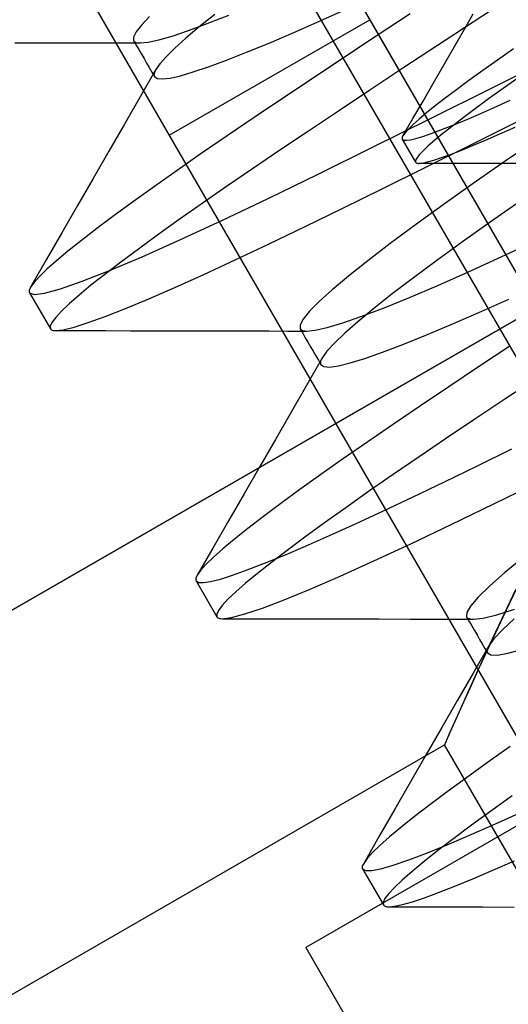
# Model space of a CAD drawing. Units: millimetres. Extents: x -42.8 to 46.5, y -45.6 to 4.8.
# Drawn here: x -10.8 to -9, y -28.7 to -25 of the extents above; entities that cross this region are included whole.
import ezdxf

# ---------------------------------------------------------------- set-up
doc = ezdxf.new("R2010")
doc.units = ezdxf.units.MM
doc.layers.add('MAIN-2', color=7, linetype='Continuous')

msp = doc.modelspace()

# ---------------------------------------------------------------- linework, layer by layer
at = {"layer": 'MAIN-2'}
for p, q in [((-14.9338, -17.3637), (-8.9338, -27.756)), ((-12.309, -20.1726), (-8.8815, -26.1092)), ((-12.3185, -28.0935), (-1.32, -21.7435)), ((-1.6231, -21.9185), (-12.0154, -27.9185)), ((-11.3942, -22.0744), (-6.5174, -30.5213)), ((-11.3942, -22.0744), (-6.5174, -30.5213)), ((-11.3942, -22.0744), (-6.5174, -30.5213)), ((-11.3942, -22.0744), (-6.5174, -30.5213)), ((-11.3942, -22.0744), (-6.5174, -30.5213)), ((-11.3942, -22.0744), (-6.5174, -30.5213)), ((-4.0047, -23.2935), (-9.6338, -26.5435)), ((-10.0065, -24.1606), (-8.1815, -27.3216)), ((-10.0065, -24.1606), (-8.1815, -27.3216)), ((-10.0065, -24.1606), (-8.1815, -27.3216)), ((-10.0065, -24.1606), (-8.1815, -27.3216)), ((-10.0065, -24.1606), (-8.1815, -27.3216)), ((-8.9805, -24.9445), (-9.1188, -25.0354)), ((-10.088, -25.0068), (-10.1463, -25.0539)), ((-9.6924, -25.0308), (-9.5862, -24.9827)), ((-9.3544, -25.004), (-9.4826, -25.0888)), ((-9.1562, -25.0706), (-9.1186, -25.0051)), ((-10.3326, -25.0144), (-10.3635, -25.0468)), ((-10.2588, -25.461), (-9.5065, -25.0266)), ((-10.1871, -25.0675), (-10.1162, -25.0413)), ((-10.1162, -25.0413), (-10.0355, -25.0093)), ((-9.7919, -25.0748), (-9.6924, -25.0308)), ((-9.5065, -25.0266), (-8.1815, -27.3216)), ((-9.1188, -25.0354), (-9.2526, -25.1237)), ((-10.3837, -25.0727), (-10.3934, -25.0922)), ((-10.3635, -25.0468), (-10.3837, -25.0727)), ((-10.2478, -25.0879), (-10.1871, -25.0675)), ((-10.1463, -25.0539), (-10.1962, -25.0962)), ((-9.8841, -25.1143), (-9.7919, -25.0748)), ((-9.1938, -25.136), (-9.1562, -25.0706)), ((-10.8388, -25.113), (-10.7209, -25.1132)), ((-10.7209, -25.1132), (-10.603, -25.1135)), ((-10.603, -25.1135), (-10.485, -25.1137)), ((-10.485, -25.1137), (-10.367, -25.114)), ((-10.3934, -25.0922), (-10.3927, -25.1053)), ((-10.3927, -25.1053), (-10.3906, -25.1079)), ((-10.3927, -25.1053), (-10.3829, -25.1222)), ((-10.3906, -25.1079), (-10.3877, -25.1101)), ((-10.3877, -25.1101), (-10.3838, -25.1118)), ((-10.3838, -25.1118), (-10.3791, -25.113)), ((-10.3791, -25.113), (-10.3735, -25.1137)), ((-10.3735, -25.1137), (-10.367, -25.114)), ((-10.367, -25.114), (-10.3379, -25.1112)), ((-10.3379, -25.1112), (-10.2982, -25.1025)), ((-10.2982, -25.1025), (-10.2478, -25.0879)), ((-10.1962, -25.0962), (-10.2375, -25.1334)), ((-9.9684, -25.1491), (-9.8841, -25.1143)), ((-9.4826, -25.0888), (-9.6055, -25.1704)), ((-10.3829, -25.1222), (-10.3732, -25.1391)), ((-10.3732, -25.1391), (-10.3634, -25.156)), ((-10.3634, -25.156), (-10.3536, -25.173)), ((-10.2375, -25.1334), (-10.2702, -25.1656)), ((-10.0443, -25.179), (-9.9684, -25.1491)), ((-9.2526, -25.1237), (-9.3817, -25.209)), ((-9.2314, -25.2014), (-9.1938, -25.136)), ((-8.967, -25.1362), (-9.0269, -25.1783)), ((-10.3536, -25.173), (-10.3439, -25.1899)), ((-10.3439, -25.1899), (-10.3341, -25.2068)), ((-10.2941, -25.1924), (-10.3093, -25.214)), ((-10.2702, -25.1656), (-10.2941, -25.1924)), ((-10.1112, -25.2036), (-10.0443, -25.179)), ((-9.6055, -25.1704), (-9.7229, -25.2485)), ((-9.0269, -25.1783), (-9.0826, -25.218)), ((-9.0489, -25.2833), (-8.8035, -25.1601)), ((-10.3093, -25.214), (-10.368, -25.3163)), ((-10.3341, -25.2068), (-10.3243, -25.2237)), ((-10.3243, -25.2237), (-10.3146, -25.2406)), ((-10.3158, -25.2297), (-10.3162, -25.2339)), ((-10.3145, -25.225), (-10.3158, -25.2297)), ((-10.3123, -25.2198), (-10.3145, -25.225)), ((-10.3093, -25.214), (-10.3123, -25.2198)), ((-10.2173, -25.2371), (-10.169, -25.223)), ((-10.169, -25.223), (-10.1112, -25.2036)), ((-9.3817, -25.209), (-9.5056, -25.2912)), ((-9.269, -25.2668), (-9.2314, -25.2014)), ((-9.0826, -25.218), (-9.134, -25.2552)), ((-10.3162, -25.2339), (-10.3158, -25.2375)), ((-10.3158, -25.2375), (-10.3146, -25.2406)), ((-10.3146, -25.2406), (-10.3045, -25.2475)), ((-10.3045, -25.2475), (-10.2851, -25.2493)), ((-10.2851, -25.2493), (-10.256, -25.2458)), ((-10.256, -25.2458), (-10.2173, -25.2371)), ((-9.7229, -25.2485), (-9.8344, -25.3231)), ((-9.3065, -25.3322), (-9.269, -25.2668)), ((-9.134, -25.2552), (-9.1809, -25.2899)), ((-8.9461, -25.2432), (-9.0054, -25.2851)), ((-9.5056, -25.2912), (-9.624, -25.37)), ((-9.2813, -25.3994), (-9.0489, -25.2833)), ((-9.1809, -25.2899), (-9.2232, -25.3217)), ((-9.0054, -25.2851), (-9.0603, -25.3246)), ((-10.368, -25.3163), (-10.4268, -25.4186)), ((-9.8344, -25.3231), (-9.9407, -25.3945)), ((-9.3441, -25.3975), (-9.3065, -25.3322)), ((-9.2232, -25.3217), (-9.2606, -25.3508)), ((-9.0603, -25.3246), (-9.1105, -25.3613)), ((-9.0414, -25.3573), (-8.9798, -25.3295)), ((-9.624, -25.37), (-9.7366, -25.4452)), ((-9.2931, -25.3769), (-9.3207, -25.4001)), ((-9.2606, -25.3508), (-9.2931, -25.3769)), ((-9.1105, -25.3613), (-9.1559, -25.3952)), ((-9.0983, -25.3824), (-9.0414, -25.3573)), ((-9.9407, -25.3945), (-10.0422, -25.4635)), ((-9.4989, -25.5074), (-9.2813, -25.3994)), ((-9.3817, -25.4628), (-9.3441, -25.3975)), ((-9.3207, -25.4001), (-9.3433, -25.4203)), ((-9.1974, -25.4243), (-9.1504, -25.4048)), ((-9.1559, -25.3952), (-9.1963, -25.4262)), ((-9.1504, -25.4048), (-9.0983, -25.3824)), ((-9.13, -25.4982), (-8.954, -25.4102)), ((-10.4268, -25.4186), (-10.4855, -25.5209)), ((-9.7366, -25.4452), (-9.8437, -25.5171)), ((-9.3737, -25.4516), (-9.3817, -25.4628)), ((-9.361, -25.4375), (-9.3737, -25.4516)), ((-9.3433, -25.4203), (-9.361, -25.4375)), ((-9.2759, -25.4545), (-9.2393, -25.4408)), ((-9.2393, -25.4408), (-9.1974, -25.4243)), ((-9.1963, -25.4262), (-9.2316, -25.4542)), ((-9.0182, -25.4558), (-8.9603, -25.4299)), ((-10.0422, -25.4635), (-10.1387, -25.5298)), ((-9.3849, -25.4704), (-9.3851, -25.4725)), ((-9.3851, -25.4725), (-9.3849, -25.4742)), ((-9.3842, -25.4682), (-9.3849, -25.4704)), ((-9.3849, -25.4742), (-9.3843, -25.4757)), ((-9.3843, -25.4757), (-9.3791, -25.4791)), ((-9.3843, -25.4757), (-9.3343, -25.5623)), ((-9.3832, -25.4656), (-9.3842, -25.4682)), ((-9.3817, -25.4628), (-9.3832, -25.4656)), ((-9.3791, -25.4791), (-9.3689, -25.4798)), ((-9.3689, -25.4798), (-9.3536, -25.4778)), ((-9.3536, -25.4778), (-9.333, -25.4729)), ((-9.333, -25.4729), (-9.3071, -25.4652)), ((-9.3071, -25.4652), (-9.2759, -25.4545)), ((-9.2617, -25.479), (-9.2866, -25.5007)), ((-9.2316, -25.4542), (-9.2617, -25.479)), ((-9.1204, -25.4998), (-9.0717, -25.4791)), ((-9.0717, -25.4791), (-9.0182, -25.4558)), ((-8.8683, -25.4689), (-8.9979, -25.5584)), ((-10.4855, -25.5209), (-10.5443, -25.6231)), ((-9.8437, -25.5171), (-9.9461, -25.5866)), ((-9.7003, -25.6068), (-9.4989, -25.5074)), ((-9.3062, -25.5193), (-9.3208, -25.5347)), ((-9.2866, -25.5007), (-9.3062, -25.5193)), ((-9.298, -25.5819), (-9.13, -25.4982)), ((-9.2032, -25.5327), (-9.1643, -25.5176)), ((-9.1643, -25.5176), (-9.1204, -25.4998)), ((-10.1387, -25.5298), (-10.2297, -25.593)), ((-9.3302, -25.547), (-9.3347, -25.5561)), ((-9.3347, -25.5561), (-9.3343, -25.5623)), ((-9.3343, -25.5623), (-9.3333, -25.5636)), ((-9.3333, -25.5636), (-9.3319, -25.5646)), ((-9.3208, -25.5347), (-9.3302, -25.547)), ((-9.3082, -25.5652), (-9.2895, -25.5612)), ((-9.2895, -25.5612), (-9.2658, -25.5545)), ((-9.2658, -25.5545), (-9.237, -25.545)), ((-9.237, -25.545), (-9.2032, -25.5327)), ((-8.9979, -25.5584), (-9.1185, -25.6424)), ((-10.2297, -25.593), (-10.3147, -25.653)), ((-9.9461, -25.5866), (-10.0436, -25.6533)), ((-9.4573, -25.6608), (-9.298, -25.5819)), ((-9.3319, -25.5646), (-9.33, -25.5654)), ((-9.33, -25.5654), (-9.3277, -25.566)), ((-9.3277, -25.566), (-9.325, -25.5664)), ((-9.325, -25.5664), (-9.3219, -25.5665)), ((-9.3219, -25.5665), (-9.3082, -25.5652)), ((-9.2465, -25.5666), (-9.3219, -25.5665)), ((-9.1711, -25.5667), (-9.2465, -25.5666)), ((-9.0957, -25.5669), (-9.1711, -25.5667)), ((-9.0203, -25.567), (-9.0957, -25.5669)), ((-8.9448, -25.5672), (-9.0203, -25.567)), ((-10.5443, -25.6231), (-10.603, -25.7252)), ((-9.8875, -25.6979), (-9.7003, -25.6068)), ((-10.3147, -25.653), (-10.3934, -25.7096)), ((-10.0436, -25.6533), (-10.1355, -25.7172)), ((-9.6074, -25.7349), (-9.4573, -25.6608)), ((-9.1185, -25.6424), (-9.2312, -25.7224)), ((-10.3934, -25.7096), (-10.4655, -25.7623)), ((-10.0614, -25.7807), (-9.8875, -25.6979)), ((-8.9437, -25.7103), (-9.0544, -25.7876)), ((-10.603, -25.7252), (-10.6617, -25.8274)), ((-10.1355, -25.7172), (-10.2217, -25.7778)), ((-9.7494, -25.8042), (-9.6074, -25.7349)), ((-9.2312, -25.7224), (-9.3352, -25.7977)), ((-10.4655, -25.7623), (-10.5307, -25.8112)), ((-10.2217, -25.7778), (-10.3016, -25.8349)), ((-10.2198, -25.854), (-10.0614, -25.7807)), ((-4.9783, -25.7598), (-9.7468, -28.5129)), ((-10.5307, -25.8112), (-10.5887, -25.8559)), ((-9.8843, -25.8691), (-9.7494, -25.8042)), ((-9.3352, -25.7977), (-9.4295, -25.8679)), ((-9.0544, -25.7876), (-9.1583, -25.8614)), ((-10.6617, -25.8274), (-10.7205, -25.9294)), ((-10.5887, -25.8559), (-10.6394, -25.8964)), ((-10.3016, -25.8349), (-10.3749, -25.8884)), ((-10.361, -25.9171), (-10.2198, -25.854)), ((-9.0106, -25.9167), (-8.8778, -25.8548)), ((-10.6394, -25.8964), (-10.6826, -25.9325)), ((-10.3749, -25.8884), (-10.4413, -25.938)), ((-10.0112, -25.9291), (-9.8843, -25.8691)), ((-9.4295, -25.8679), (-9.5134, -25.9322)), ((-9.1583, -25.8614), (-9.2547, -25.9313)), ((-10.7205, -25.9294), (-10.7792, -26.0315)), ((-10.6826, -25.9325), (-10.7182, -25.9641)), ((-10.4834, -25.9691), (-10.361, -25.9171)), ((-10.1293, -25.9837), (-10.0112, -25.9291)), ((-9.5134, -25.9322), (-9.5861, -25.9902)), ((-9.2547, -25.9313), (-9.3428, -25.9967)), ((-9.1355, -25.9736), (-9.0106, -25.9167)), ((-10.7182, -25.9641), (-10.7461, -25.9911)), ((-10.5857, -26.0095), (-10.4834, -25.9691)), ((-10.4413, -25.938), (-10.5007, -25.9835)), ((-10.7461, -25.9911), (-10.7664, -26.0136)), ((-10.5007, -25.9835), (-10.5527, -26.0247)), ((-10.2378, -26.0325), (-10.1293, -25.9837)), ((-9.5861, -25.9902), (-9.647, -26.0414)), ((-9.3428, -25.9967), (-9.4219, -26.0571)), ((-9.2515, -26.0249), (-9.1355, -25.9736)), ((-10.7843, -26.0439), (-10.7846, -26.0472)), ((-10.7833, -26.0402), (-10.7843, -26.0439)), ((-10.7816, -26.036), (-10.7833, -26.0402)), ((-10.7792, -26.0315), (-10.7816, -26.036)), ((-10.7664, -26.0136), (-10.7792, -26.0315)), ((-10.7272, -26.0546), (-10.6672, -26.0381)), ((-10.6672, -26.0381), (-10.5857, -26.0095)), ((-10.5527, -26.0247), (-10.5972, -26.0616)), ((-10.336, -26.0753), (-10.2378, -26.0325)), ((-9.647, -26.0414), (-9.6958, -26.0856)), ((-9.3576, -26.0701), (-9.2515, -26.0249)), ((-10.7846, -26.0472), (-10.7843, -26.05)), ((-10.7843, -26.05), (-10.7833, -26.0525)), ((-10.7833, -26.0525), (-10.7658, -26.0593)), ((-10.7833, -26.0525), (-10.7052, -26.1878)), ((-10.7658, -26.0593), (-10.7272, -26.0546)), ((-10.5972, -26.0616), (-10.6342, -26.094)), ((-10.4234, -26.1118), (-10.336, -26.0753)), ((-9.4219, -26.0571), (-9.4915, -26.1122)), ((-9.4527, -26.1088), (-9.3576, -26.0701)), ((-9.0969, -26.1265), (-8.9849, -26.0761)), ((-10.6342, -26.094), (-10.6635, -26.1219)), ((-10.4994, -26.1417), (-10.4234, -26.1118)), ((-9.6958, -26.0856), (-9.7323, -26.1223)), ((-9.4915, -26.1122), (-9.5511, -26.1615)), ((-9.5362, -26.1407), (-9.4527, -26.1088)), ((-10.6852, -26.1452), (-10.6993, -26.1639)), ((-10.6635, -26.1219), (-10.6852, -26.1452)), ((-10.5637, -26.165), (-10.4994, -26.1417)), ((-9.7563, -26.1516), (-9.768, -26.1735)), ((-9.7323, -26.1223), (-9.7563, -26.1516)), ((-9.6073, -26.1655), (-9.5362, -26.1407)), ((-9.201, -26.1721), (-9.0969, -26.1265)), ((-10.6993, -26.1639), (-10.7059, -26.1781)), ((-10.7059, -26.1781), (-10.7052, -26.1878)), ((-10.7052, -26.1878), (-10.7036, -26.1899)), ((-10.7036, -26.1899), (-10.7012, -26.1916)), ((-10.7012, -26.1916), (-10.6982, -26.193)), ((-10.6849, -26.1947), (-10.6565, -26.1915)), ((-10.6565, -26.1915), (-10.6161, -26.1816)), ((-10.6161, -26.1816), (-10.5637, -26.165)), ((-9.768, -26.1735), (-9.7677, -26.1878)), ((-9.7677, -26.1878), (-9.7657, -26.1904)), ((-9.7677, -26.1878), (-9.7579, -26.2047)), ((-9.7657, -26.1904), (-9.7629, -26.1925)), ((-9.7629, -26.1925), (-9.7592, -26.1942)), ((-9.711, -26.1934), (-9.6657, -26.1831)), ((-9.6657, -26.1831), (-9.6073, -26.1655)), ((-9.5511, -26.1615), (-9.6004, -26.2047)), ((-9.2965, -26.2125), (-9.201, -26.1721)), ((-10.6982, -26.193), (-10.6945, -26.1939)), ((-10.6945, -26.1939), (-10.6901, -26.1945)), ((-10.6901, -26.1945), (-10.6849, -26.1947)), ((-10.6849, -26.1947), (-10.5915, -26.1949)), ((-10.5915, -26.1949), (-10.4982, -26.195)), ((-10.4982, -26.195), (-10.4047, -26.1952)), ((-10.4047, -26.1952), (-10.3113, -26.1953)), ((-10.3113, -26.1953), (-10.2401, -26.1955)), ((-10.2401, -26.1955), (-10.169, -26.1956)), ((-10.169, -26.1956), (-10.0979, -26.1957)), ((-10.0979, -26.1957), (-10.0268, -26.1959)), ((-10.0268, -26.1959), (-9.9556, -26.196)), ((-9.9556, -26.196), (-9.8845, -26.1962)), ((-9.8845, -26.1962), (-9.8133, -26.1964)), ((-9.8133, -26.1964), (-9.7433, -26.1965)), ((-9.7592, -26.1942), (-9.7548, -26.1954)), ((-9.7579, -26.2047), (-9.7482, -26.2216)), ((-9.7548, -26.1954), (-9.7495, -26.1962)), ((-9.7495, -26.1962), (-9.7433, -26.1965)), ((-9.7482, -26.2216), (-9.7384, -26.2386)), ((-9.7433, -26.1965), (-9.711, -26.1934)), ((-9.6004, -26.2047), (-9.639, -26.2417)), ((-9.3826, -26.2473), (-9.2965, -26.2125)), ((-9.7384, -26.2386), (-9.7287, -26.2555)), ((-9.7287, -26.2555), (-9.7189, -26.2724)), ((-9.639, -26.2417), (-9.667, -26.2724)), ((-9.4588, -26.2763), (-9.3826, -26.2473)), ((-8.9805, -26.2529), (-9.0979, -26.3311)), ((-9.6843, -26.2965), (-9.743, -26.3988)), ((-9.7189, -26.2724), (-9.7091, -26.2893)), ((-9.7091, -26.2893), (-9.6994, -26.3062)), ((-9.6873, -26.3023), (-9.6895, -26.3075)), ((-9.6843, -26.2965), (-9.6873, -26.3023)), ((-9.667, -26.2724), (-9.6843, -26.2965)), ((-9.5796, -26.3162), (-9.5246, -26.2993)), ((-9.5246, -26.2993), (-9.4588, -26.2763)), ((-9.6994, -26.3062), (-9.6896, -26.3231)), ((-9.6908, -26.3122), (-9.6912, -26.3164)), ((-9.6912, -26.3164), (-9.6908, -26.32)), ((-9.6895, -26.3075), (-9.6908, -26.3122)), ((-9.6908, -26.32), (-9.6896, -26.3231)), ((-9.6896, -26.3231), (-9.6785, -26.3303)), ((-9.6785, -26.3303), (-9.6566, -26.3316)), ((-9.6566, -26.3316), (-9.6236, -26.327)), ((-9.6236, -26.327), (-9.5796, -26.3162)), ((-9.0979, -26.3311), (-9.2094, -26.4056)), ((-8.8806, -26.3737), (-8.999, -26.4525)), ((-9.743, -26.3988), (-9.8018, -26.5012)), ((-9.2094, -26.4056), (-9.3157, -26.477)), ((-9.3157, -26.477), (-9.4172, -26.546)), ((-8.999, -26.4525), (-9.1116, -26.5278)), ((-9.8018, -26.5012), (-9.8605, -26.6034)), ((-9.6338, -26.5435), (-9.6338, -26.5435)), ((-9.4172, -26.546), (-9.5137, -26.6123)), ((-9.1116, -26.5278), (-9.2187, -26.5996)), ((-9.2187, -26.5996), (-9.3211, -26.6691)), ((-9.8605, -26.6034), (-9.9193, -26.7056)), ((-9.5137, -26.6123), (-9.6047, -26.6756)), ((-9.3211, -26.6691), (-9.4186, -26.7359)), ((-9.1023, -26.7026), (-8.9733, -26.6391)), ((-9.9193, -26.7056), (-9.978, -26.8077)), ((-9.6047, -26.6756), (-9.6897, -26.7356)), ((-9.2256, -26.7626), (-9.1023, -26.7026)), ((-9.6897, -26.7356), (-9.7684, -26.7921)), ((-9.4186, -26.7359), (-9.5105, -26.7997)), ((-9.3434, -26.8192), (-9.2256, -26.7626)), ((-9.0407, -26.846), (-8.87, -26.762)), ((-9.978, -26.8077), (-10.0367, -26.9099)), ((-9.7684, -26.7921), (-9.8405, -26.8449)), ((-9.5105, -26.7997), (-9.5967, -26.8603)), ((-9.455, -26.8719), (-9.3434, -26.8192)), ((-9.8405, -26.8449), (-9.9057, -26.8937)), ((-9.2014, -26.9239), (-9.0407, -26.846)), ((-9.9057, -26.8937), (-9.9637, -26.9385)), ((-9.5967, -26.8603), (-9.6766, -26.9175)), ((-9.5598, -26.9205), (-9.455, -26.8719)), ((-10.0367, -26.9099), (-10.0955, -27.012)), ((-9.6766, -26.9175), (-9.7499, -26.971)), ((-9.6573, -26.9648), (-9.5598, -26.9205)), ((-9.352, -26.9956), (-9.2014, -26.9239)), ((-9.9637, -26.9385), (-10.0144, -26.9789)), ((-9.7471, -27.0044), (-9.6573, -26.9648)), ((-10.0144, -26.9789), (-10.0576, -27.015)), ((-9.8287, -27.0393), (-9.7471, -27.0044)), ((-9.7499, -26.971), (-9.8163, -27.0205)), ((-9.491, -27.0601), (-9.352, -26.9956)), ((-10.0955, -27.012), (-10.1542, -27.114)), ((-10.0576, -27.015), (-10.0932, -27.0466)), ((-9.9017, -27.0692), (-9.8287, -27.0393)), ((-9.8163, -27.0205), (-9.8757, -27.066)), ((-10.1211, -27.0736), (-10.1414, -27.0961)), ((-10.0932, -27.0466), (-10.1211, -27.0736)), ((-9.9659, -27.094), (-9.9017, -27.0692)), ((-9.8757, -27.066), (-9.9277, -27.1073)), ((-9.6172, -27.117), (-9.491, -27.0601)), ((-8.9273, -27.0454), (-8.9988, -27.1041)), ((-10.1542, -27.114), (-10.1566, -27.1186)), ((-10.1414, -27.0961), (-10.1542, -27.114)), ((-10.0669, -27.1282), (-10.021, -27.1137)), ((-10.021, -27.1137), (-9.9659, -27.094)), ((-9.9277, -27.1073), (-9.9722, -27.1441)), ((-9.7296, -27.1658), (-9.6172, -27.117)), ((-8.9988, -27.1041), (-9.0564, -27.1546)), ((-10.1593, -27.1264), (-10.1596, -27.1297)), ((-10.1596, -27.1297), (-10.1593, -27.1326)), ((-10.1583, -27.1227), (-10.1593, -27.1264)), ((-10.1593, -27.1326), (-10.1583, -27.135)), ((-10.1566, -27.1186), (-10.1583, -27.1227)), ((-10.1583, -27.135), (-10.1492, -27.1408)), ((-10.1583, -27.135), (-10.0802, -27.2704)), ((-10.1492, -27.1408), (-10.131, -27.1417)), ((-10.131, -27.1417), (-10.1036, -27.1375)), ((-10.1036, -27.1375), (-10.0669, -27.1282)), ((-9.9722, -27.1441), (-10.0092, -27.1765)), ((-9.0564, -27.1546), (-9.0996, -27.1966)), ((-10.0092, -27.1765), (-10.0385, -27.2044)), ((-9.8272, -27.2059), (-9.7296, -27.1658)), ((-9.01, -27.277), (-8.9578, -27.168)), ((-8.9556, -27.1633), (-9.0072, -27.2711)), ((-10.0602, -27.2277), (-10.0743, -27.2465)), ((-10.0385, -27.2044), (-10.0602, -27.2277)), ((-9.9094, -27.2373), (-9.8272, -27.2059)), ((-9.0996, -27.1966), (-9.1282, -27.2299)), ((-10.0743, -27.2465), (-10.0809, -27.2606)), ((-10.0809, -27.2606), (-10.0802, -27.2704)), ((-10.0259, -27.2729), (-9.9757, -27.2596)), ((-9.9757, -27.2596), (-9.9094, -27.2373)), ((-9.1425, -27.2545), (-9.1427, -27.2704)), ((-9.1282, -27.2299), (-9.1425, -27.2545)), ((-9.0808, -27.275), (-9.0293, -27.2625)), ((-9.0293, -27.2625), (-8.9626, -27.2414)), ((-10.0802, -27.2704), (-10.0786, -27.2724)), ((-10.0786, -27.2724), (-10.0762, -27.2742)), ((-10.0762, -27.2742), (-10.0732, -27.2755)), ((-10.0732, -27.2755), (-10.0695, -27.2765)), ((-10.0695, -27.2765), (-10.0651, -27.277)), ((-10.0651, -27.277), (-10.0599, -27.2772)), ((-10.0599, -27.2772), (-10.0259, -27.2729)), ((-10.0599, -27.2772), (-9.9422, -27.2774)), ((-9.9422, -27.2774), (-9.8244, -27.2776)), ((-9.8244, -27.2776), (-9.7066, -27.2778)), ((-9.7066, -27.2778), (-9.5888, -27.278)), ((-9.5888, -27.278), (-9.4709, -27.2783)), ((-9.4709, -27.2783), (-9.353, -27.2785)), ((-9.353, -27.2785), (-9.235, -27.2788)), ((-9.235, -27.2788), (-9.117, -27.2791)), ((-9.1427, -27.2704), (-9.1406, -27.273)), ((-9.1427, -27.2704), (-9.1329, -27.2873)), ((-9.1406, -27.273), (-9.1377, -27.2751)), ((-9.1377, -27.2751), (-9.1338, -27.2768)), ((-9.1338, -27.2768), (-9.1291, -27.2781)), ((-9.1329, -27.2873), (-9.1232, -27.3042)), ((-9.1291, -27.2781), (-9.1235, -27.2788)), ((-9.1235, -27.2788), (-9.117, -27.2791)), ((-9.117, -27.2791), (-9.0808, -27.275)), ((-9.0568, -27.3769), (-9.01, -27.277)), ((-9.0072, -27.2711), (-9.0537, -27.3702)), ((-8.9646, -27.2775), (-9.0086, -27.3188)), ((-9.1232, -27.3042), (-9.1134, -27.3211)), ((-9.1134, -27.3211), (-9.1036, -27.338)), ((-9.1036, -27.338), (-9.0939, -27.3549)), ((-9.0086, -27.3188), (-9.0402, -27.3527)), ((-9.0537, -27.3702), (-9.0952, -27.4601)), ((-9.0939, -27.3549), (-9.0841, -27.3719)), ((-9.0841, -27.3719), (-9.0743, -27.3888)), ((-9.0402, -27.3527), (-9.0593, -27.3791)), ((-9.0593, -27.3791), (-9.118, -27.4814)), ((-9.0981, -27.4665), (-9.0568, -27.3769)), ((-9.0743, -27.3888), (-9.0646, -27.4057)), ((-9.0658, -27.3948), (-9.0662, -27.3989)), ((-9.0662, -27.3989), (-9.0658, -27.4026)), ((-9.0645, -27.3901), (-9.0658, -27.3948)), ((-9.0658, -27.4026), (-9.0646, -27.4057)), ((-9.0646, -27.4057), (-9.0519, -27.4132)), ((-9.0623, -27.3849), (-9.0645, -27.3901)), ((-9.0593, -27.3791), (-9.0623, -27.3849)), ((-9.0519, -27.4132), (-9.0264, -27.4138)), ((-9.0264, -27.4138), (-8.9878, -27.4072)), ((-8.9878, -27.4072), (-8.9361, -27.3934)), ((-9.118, -27.4814), (-9.1768, -27.5837)), ((-9.1338, -27.5451), (-9.0981, -27.4665)), ((-9.0952, -27.4601), (-9.1314, -27.5396)), ((-9.1639, -27.6121), (-9.1338, -27.5451)), ((-9.1314, -27.5396), (-9.162, -27.6077)), ((-9.1768, -27.5837), (-9.2355, -27.6859)), ((-9.1883, -27.6668), (-9.1639, -27.6121)), ((-9.162, -27.6077), (-9.1866, -27.6632)), ((-9.2066, -27.7083), (-9.1883, -27.6668)), ((-9.1866, -27.6632), (-9.2053, -27.7054)), ((-9.2355, -27.6859), (-9.2943, -27.7881)), ((-9.2187, -27.7359), (-9.2066, -27.7083)), ((-9.2053, -27.7054), (-9.2179, -27.7342)), ((-9.2247, -27.7495), (-9.2187, -27.7359)), ((-9.2179, -27.7342), (-9.2244, -27.749)), ((-11.3904, -29.0011), (-9.2253, -27.7511)), ((-7.8503, -30.1326), (-9.2253, -27.7511)), ((-9.2244, -27.749), (-9.2247, -27.7495)), ((-8.9797, -27.7581), (-9.0647, -27.8181)), ((-9.2943, -27.7881), (-9.353, -27.8903)), ((-9.0647, -27.8181), (-9.1434, -27.8746)), ((-9.353, -27.8903), (-9.4117, -27.9924)), ((-9.1434, -27.8746), (-9.2155, -27.9274)), ((-9.2155, -27.9274), (-9.2807, -27.9763)), ((-8.9717, -27.9429), (-9.0516, -28)), ((-9.4117, -27.9924), (-9.4705, -28.0945)), ((-9.2807, -27.9763), (-9.3387, -28.021)), ((-9.0516, -28), (-9.1249, -28.0535)), ((-9.0114, -28.0379), (-8.8981, -27.9862)), ((-9.3387, -28.021), (-9.3894, -28.0614)), ((-9.1147, -28.0837), (-9.0114, -28.0379)), ((-9.3894, -28.0614), (-9.4326, -28.0975)), ((-9.1249, -28.0535), (-9.1913, -28.1031)), ((-9.4705, -28.0945), (-9.5292, -28.1966)), ((-9.4326, -28.0975), (-9.4682, -28.1291)), ((-9.1913, -28.1031), (-9.2507, -28.1485)), ((-9.2075, -28.1234), (-9.1147, -28.0837)), ((-9.4682, -28.1291), (-9.4961, -28.1562)), ((-9.2507, -28.1485), (-9.3027, -28.1898)), ((-9.2893, -28.1567), (-9.2075, -28.1234)), ((-9.5164, -28.1787), (-9.5292, -28.1966)), ((-9.4961, -28.1562), (-9.5164, -28.1787)), ((-9.4181, -28.2035), (-9.3596, -28.1834)), ((-9.3596, -28.1834), (-9.2893, -28.1567)), ((-9.3027, -28.1898), (-9.3472, -28.2267)), ((-9.045, -28.2227), (-8.9633, -28.1867)), ((-9.5343, -28.2089), (-9.5346, -28.2122)), ((-9.5346, -28.2122), (-9.5343, -28.2151)), ((-9.5333, -28.2052), (-9.5343, -28.2089)), ((-9.5343, -28.2151), (-9.5333, -28.2176)), ((-9.5316, -28.2011), (-9.5333, -28.2052)), ((-9.5333, -28.2176), (-9.5222, -28.2237)), ((-9.5333, -28.2176), (-9.4552, -28.3529)), ((-9.5292, -28.1966), (-9.5316, -28.2011)), ((-9.5222, -28.2237), (-9.4994, -28.2236)), ((-9.4994, -28.2236), (-9.4648, -28.2168)), ((-9.4648, -28.2168), (-9.4181, -28.2035)), ((-9.3472, -28.2267), (-9.3842, -28.2591)), ((-9.1199, -28.2548), (-9.045, -28.2227)), ((-9.3842, -28.2591), (-9.4135, -28.2869)), ((-9.1877, -28.2826), (-9.1199, -28.2548)), ((-9.4135, -28.2869), (-9.4352, -28.3103)), ((-9.248, -28.3063), (-9.1877, -28.2826)), ((-9.4493, -28.329), (-9.4559, -28.3432)), ((-9.4352, -28.3103), (-9.4493, -28.329)), ((-9.346, -28.3407), (-9.3009, -28.3257)), ((-9.3009, -28.3257), (-9.248, -28.3063)), ((-9.4559, -28.3432), (-9.4552, -28.3529)), ((-9.4552, -28.3529), (-9.4536, -28.355)), ((-9.4536, -28.355), (-9.4512, -28.3567)), ((-9.4512, -28.3567), (-9.4482, -28.358)), ((-9.4482, -28.358), (-9.4445, -28.359)), ((-9.4445, -28.359), (-9.4401, -28.3596)), ((-9.4401, -28.3596), (-9.4349, -28.3598)), ((-9.4349, -28.3598), (-9.4131, -28.3577)), ((-9.4349, -28.3598), (-9.3172, -28.36)), ((-9.4131, -28.3577), (-9.3834, -28.3513)), ((-9.3834, -28.3513), (-9.346, -28.3407)), ((-9.3172, -28.36), (-9.1994, -28.3602)), ((-9.1994, -28.3602), (-9.0816, -28.3604)), ((-9.0816, -28.3604), (-8.9638, -28.3606)), ((-9.7468, -28.5129), (-7.7298, -32.0064)), ((-9.7468, -28.5129), (-9.7468, -28.5129))]:
    msp.add_line(p, q, dxfattribs=at)

doc.saveas('drawing.dxf')
